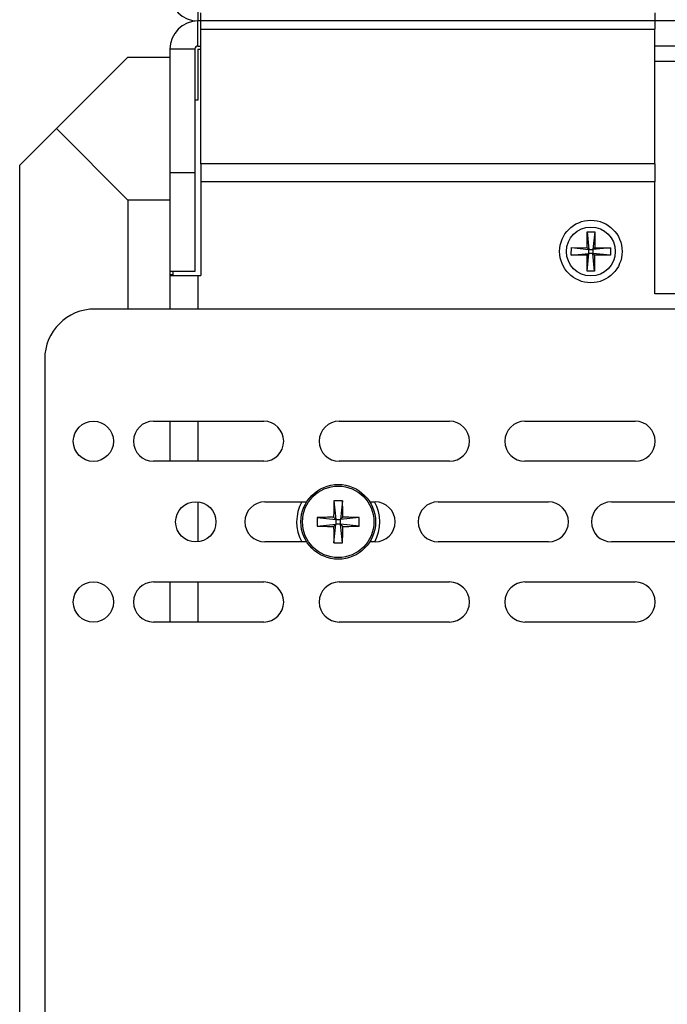
# Model space of a CAD drawing. Units: inches. Extents: x 0.3 to 33.8, y 0.2 to 21.7.
# Drawn here: x 2.4 to 3, y 7.3 to 8.3 of the extents above; entities that cross this region are included whole.
import ezdxf

# ---------------------------------------------------------------- set-up
doc = ezdxf.new("R2010")
doc.units = ezdxf.units.IN
doc.header["$MEASUREMENT"] = 0

msp = doc.modelspace()

# ---------------------------------------------------------------- linework, layer by layer
at = {"color": 7, "linetype": 'Continuous', "lineweight": 25}
for p, q in [((2.542, 8.29926), (2.542, 8.27426)), ((2.545, 8.27426), (2.542, 8.27426)), ((2.542, 8.24926), (2.542, 8.27426)), ((2.545, 8.27426), (2.545, 8.28246)), ((2.9982, 8.27426), (2.545, 8.27426)), ((2.545, 8.26606), (2.545, 8.27426)), ((2.9982, 8.28246), (2.9982, 8.27426)), ((3.4019, 8.27426), (2.9982, 8.27426)), ((2.9982, 8.27426), (2.9982, 8.26606)), ((2.545, 8.1316), (2.545, 8.26606)), ((2.545, 8.26606), (2.9982, 8.26606)), ((2.9982, 8.1316), (2.9982, 8.26606)), ((2.539, 8.24626), (2.514, 8.24626)), ((2.514, 8.24626), (2.514, 8.12273)), ((2.539, 8.24626), (2.539, 8.12273)), ((2.542, 8.24926), (2.545, 8.24926)), ((2.542, 8.24626), (2.545, 8.24626)), ((2.542, 8.24626), (2.542, 8.19526)), ((3.2769, 8.24926), (2.9982, 8.24926)), ((2.4006, 8.16686), (2.472, 8.23826)), ((2.472, 8.23826), (2.514, 8.23826)), ((2.9982, 8.2343), (3.2769, 8.2343)), ((2.542, 8.19526), (2.539, 8.19526)), ((2.364, 8.13026), (2.4006, 8.16686)), ((2.472, 8.09546), (2.4006, 8.16686)), ((2.364, 3.31826), (2.364, 8.13026)), ((2.9982, 8.1316), (2.545, 8.1316)), ((2.545, 8.1316), (2.545, 8.11392)), ((2.9982, 8.1316), (2.9982, 8.11392)), ((2.539, 8.12273), (2.514, 8.12273)), ((2.514, 8.12273), (2.514, 8.02426)), ((2.539, 8.12273), (2.539, 8.02426)), ((2.9982, 8.11392), (2.545, 8.11392)), ((2.545, 8.11386), (2.545, 8.02026)), ((2.9982, 8.11386), (2.545, 8.11386)), ((2.87624, 8.11386), (2.87624, 8.11392)), ((2.97824, 8.11386), (2.97824, 8.11392)), ((2.9932, 8.11386), (2.9932, 8.11392)), ((2.9962, 8.11386), (2.9962, 8.11392)), ((2.9982, 8.00206), (2.9982, 8.11386)), ((2.472, 8.09546), (2.472, 7.98686)), ((2.514, 8.09546), (2.472, 8.09546)), ((2.93041, 8.06376), (2.93801, 8.06376)), ((2.93041, 8.04806), (2.93041, 8.06376)), ((2.93041, 8.06376), (2.9323, 8.04616)), ((2.93801, 8.06376), (2.9361, 8.04616)), ((2.93801, 8.06376), (2.93801, 8.04806)), ((2.9147, 8.04047), (2.91471, 8.04807)), ((2.91471, 8.04807), (2.93041, 8.04806)), ((2.91471, 8.04807), (2.9323, 8.04616)), ((2.9323, 8.04616), (2.93041, 8.04806)), ((2.93801, 8.04806), (2.9361, 8.04616)), ((2.95371, 8.04805), (2.9361, 8.04616)), ((2.93801, 8.04806), (2.95371, 8.04805)), ((2.95371, 8.04805), (2.9537, 8.04045)), ((2.9147, 8.04047), (2.9323, 8.04236)), ((2.9304, 8.04046), (2.9147, 8.04047)), ((2.9304, 8.04046), (2.9323, 8.04236)), ((2.9304, 8.02476), (2.9323, 8.04236)), ((2.9304, 8.02476), (2.9304, 8.04046)), ((2.9323, 8.04616), (2.9361, 8.04616)), ((2.9323, 8.04236), (2.9323, 8.04616)), ((2.9361, 8.04236), (2.9323, 8.04236)), ((2.9361, 8.04616), (2.9361, 8.04236)), ((2.9361, 8.04236), (2.938, 8.04046)), ((2.9537, 8.04045), (2.9361, 8.04236)), ((2.938, 8.02476), (2.9361, 8.04236)), ((2.938, 8.04046), (2.938, 8.02476)), ((2.9537, 8.04045), (2.938, 8.04046)), ((2.514, 8.02426), (2.514, 8.02026)), ((2.539, 8.02426), (2.514, 8.02426)), ((2.514, 8.02126), (2.517, 8.02126)), ((2.514, 8.02026), (2.514, 7.98686)), ((2.514, 8.02026), (2.542, 8.02026)), ((2.517, 8.02426), (2.517, 8.02026)), ((2.542, 8.02026), (2.545, 8.02026)), ((2.542, 8.02026), (2.542, 7.98686)), ((2.938, 8.02476), (2.9304, 8.02476)), ((3.411, 8.00206), (2.9982, 8.00206)), ((3.43306, 7.98686), (2.439, 7.98686)), ((2.389, 7.93686), (2.389, 6.98686)), ((2.4976, 7.87486), (2.6076, 7.87486)), ((2.514, 7.87486), (2.514, 7.83486)), ((2.542, 7.87486), (2.542, 7.83486)), ((2.683, 7.87486), (2.793, 7.87486)), ((2.8684, 7.87486), (2.9784, 7.87486)), ((2.6076, 7.83486), (2.4976, 7.83486)), ((2.793, 7.83486), (2.683, 7.83486)), ((2.9784, 7.83486), (2.8684, 7.83486)), ((2.542, 7.79444), (2.542, 7.75448)), ((2.6088, 7.79446), (2.65052, 7.79446)), ((2.67773, 7.79539), (2.6797, 7.77676)), ((2.68628, 7.79539), (2.6843, 7.77676)), ((2.71349, 7.79446), (2.7188, 7.79446)), ((2.7818, 7.79446), (2.8918, 7.79446)), ((2.9548, 7.79446), (3.0648, 7.79446)), ((2.66107, 7.77874), (2.6797, 7.77676)), ((2.66107, 7.77019), (2.6797, 7.77216)), ((2.6797, 7.77676), (2.67743, 7.77903)), ((2.67743, 7.76989), (2.6797, 7.77216)), ((2.67773, 7.75353), (2.6797, 7.77216)), ((2.6797, 7.77676), (2.6797, 7.77216)), ((2.6797, 7.77676), (2.6843, 7.77676)), ((2.6843, 7.77216), (2.6797, 7.77216)), ((2.68657, 7.77903), (2.6843, 7.77676)), ((2.70293, 7.77874), (2.6843, 7.77676)), ((2.6843, 7.77216), (2.6843, 7.77676)), ((2.68628, 7.75353), (2.6843, 7.77216)), ((2.6843, 7.77216), (2.68657, 7.76989)), ((2.70293, 7.77019), (2.6843, 7.77216)), ((2.65052, 7.75446), (2.6088, 7.75446)), ((2.7188, 7.75446), (2.71349, 7.75446)), ((2.8918, 7.75446), (2.7818, 7.75446)), ((3.0648, 7.75446), (2.9548, 7.75446)), ((2.4976, 7.71446), (2.6076, 7.71446)), ((2.514, 7.71446), (2.514, 7.67446)), ((2.542, 7.71446), (2.542, 7.67446)), ((2.683, 7.71446), (2.793, 7.71446)), ((2.8684, 7.71446), (2.9784, 7.71446)), ((2.6076, 7.67446), (2.4976, 7.67446)), ((2.793, 7.67446), (2.683, 7.67446)), ((2.9784, 7.67446), (2.8684, 7.67446))]:
    msp.add_line(p, q, dxfattribs=at)
for centre, radius in [((2.9342, 8.04426), 0.0312), ((2.9342, 8.04426), 0.0244), ((2.4376, 7.85486), 0.0201), ((2.682, 7.77446), 0.0373), ((2.682, 7.77446), 0.03565), ((2.5398, 7.77446), 0.0201), ((2.4376, 7.69446), 0.0201)]:
    msp.add_circle(centre, radius, dxfattribs=at)
for centre, radius, start, end in [((2.542, 8.30226), 0.028, 180, 270), ((2.542, 8.24626), 0.028, 90, 180), ((2.542, 8.24626), 0.003, 90, 180), ((2.439, 7.93686), 0.05, 90, 180), ((2.4976, 7.85486), 0.02, 90, 270), ((2.6076, 7.85486), 0.02, 270, 90), ((2.683, 7.85486), 0.02, 90, 270), ((2.793, 7.85486), 0.02, 270, 90), ((2.8684, 7.85486), 0.02, 90, 270), ((2.9784, 7.85486), 0.02, 270, 90), ((2.6088, 7.77446), 0.02, 90, 270), ((2.682, 7.77426), 0.0415, 150.87301, 208.49672), ((3.3524, 7.77498), 0.67498, 178.26735, 179.65625), ((2.682, 7.70252), 0.09297, 87.36469, 92.63531), ((2.01161, 7.77498), 0.67498, 0.34375, 1.73265), ((2.682, 7.77426), 0.0415, 331.50328, 29.12699), ((2.7188, 7.77446), 0.02, 270, 90), ((2.7818, 7.77446), 0.02, 90, 270), ((2.8918, 7.77446), 0.02, 270, 90), ((2.9548, 7.77446), 0.02, 90, 270), ((2.75395, 7.77446), 0.09297, 177.36469, 182.63531), ((2.68148, 7.10407), 0.67498, 90.34375, 91.73265), ((2.68253, 7.10407), 0.67498, 88.26735, 89.65625), ((2.61006, 7.77446), 0.09297, 357.36469, 2.63531), ((2.68148, 8.44486), 0.67498, 268.26735, 269.65625), ((3.3524, 7.77394), 0.67498, 180.34375, 181.73265), ((2.01161, 7.77394), 0.67498, 358.26735, 359.65625), ((2.68253, 8.44486), 0.67498, 270.34375, 271.73265), ((2.682, 7.8464), 0.09297, 267.36469, 272.63531), ((2.4976, 7.69446), 0.02, 90, 270), ((2.6076, 7.69446), 0.02, 270, 90), ((2.683, 7.69446), 0.02, 90, 270), ((2.793, 7.69446), 0.02, 270, 90), ((2.8684, 7.69446), 0.02, 90, 270), ((2.9784, 7.69446), 0.02, 270, 90)]:
    msp.add_arc(centre, radius, start, end, dxfattribs=at)

doc.saveas('drawing.dxf')
